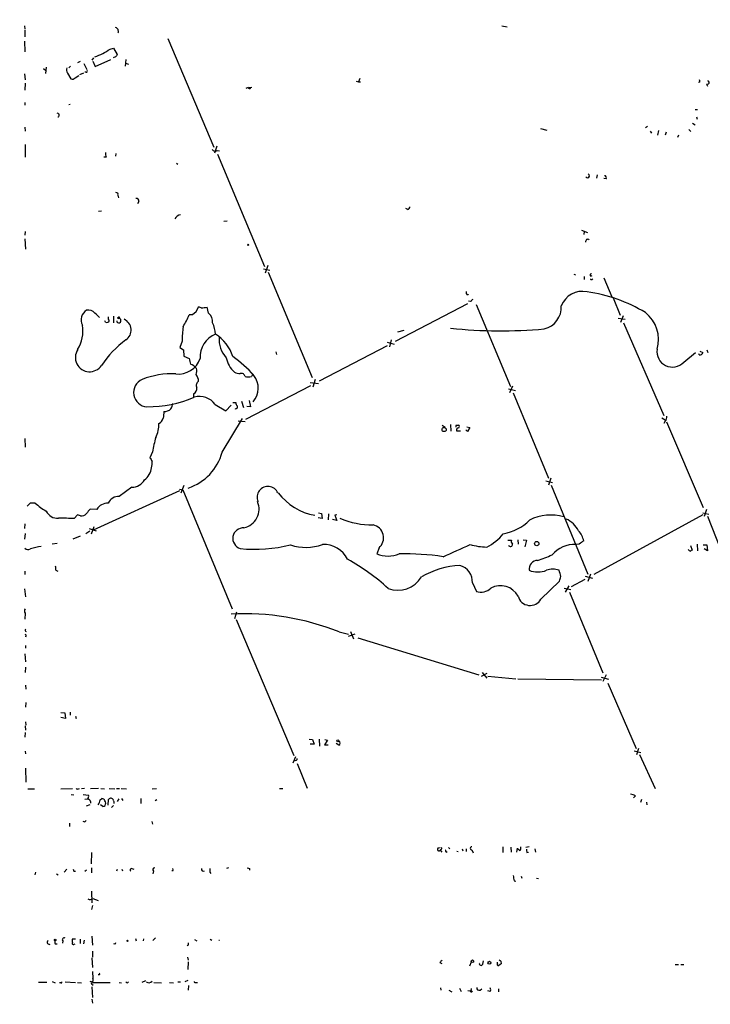
# Model space of a CAD drawing. Extents: x -110525 to 111783, y -221921 to 898.
# Drawn here: x 24 to 183, y 29 to 254 of the extents above; entities that cross this region are included whole.
import ezdxf

# ---------------------------------------------------------------- set-up
doc = ezdxf.new("R2010")
doc.units = 0
doc.header["$MEASUREMENT"] = 0
doc.layers.add('MAIN', color=5, linetype='CONTINUOUS')

msp = doc.modelspace()

# ---------------------------------------------------------------- linework, layer by layer
at = {"layer": 'MAIN'}
for p, q in [((25.4, 252.984), (25.4847, 252.222)), ((134.9587, 252.984), (136.144, 252.73)), ((25.4847, 251.968), (25.4847, 250.444)), ((25.4, 249.428), (25.4847, 246.9727)), ((58.3353, 250.1053), (68.834, 225.1287)), ((45.0427, 247.65), (45.8047, 247.8193)), ((45.8047, 247.8193), (46.6513, 246.38)), ((38.1847, 244.7713), (37.592, 244.5173)), ((39.0313, 244.348), (39.7087, 242.9933)), ((41.2327, 245.618), (40.894, 245.11)), ((41.0633, 244.856), (41.656, 243.6707)), ((41.656, 243.6707), (45.212, 245.2793)), ((46.3127, 245.872), (45.72, 245.618)), ((48.6833, 245.2793), (48.514, 243.7553)), ((48.5987, 244.4327), (49.276, 244.1787)), ((25.4, 241.9773), (25.5693, 240.6227)), ((29.8027, 243.1627), (30.3107, 242.7393)), ((30.3953, 243.5013), (30.226, 242.062)), ((35.306, 242.1467), (36.068, 240.792)), ((35.9833, 243.7553), (35.56, 243.332)), ((38.9467, 242.1467), (38.0153, 241.7233)), ((39.5393, 242.316), (39.2853, 242.316)), ((25.5693, 239.8607), (25.4847, 238.252)), ((36.9993, 241.046), (37.846, 241.554)), ((101.5153, 240.284), (102.0233, 240.1147)), ((102.362, 240.8767), (102.0233, 240.1147)), ((102.0233, 240.1147), (102.5313, 240.1147)), ((180.4247, 240.03), (180.086, 239.9453)), ((181.9487, 239.6067), (182.118, 239.0987)), ((76.708, 238.8447), (76.2, 238.5907)), ((76.8773, 238.8447), (77.5547, 238.9293)), ((25.4847, 235.3733), (25.4847, 234.7807)), ((35.8987, 234.95), (35.56, 234.8653)), ((179.324, 233.7647), (179.832, 233.7647)), ((178.7313, 230.632), (179.324, 230.2933)), ((179.6627, 232.0713), (179.7473, 231.5633)), ((25.4847, 229.7007), (25.5693, 228.854)), ((143.8487, 229.4467), (145.288, 229.0233)), ((168.402, 229.87), (167.894, 229.616)), ((168.9947, 228.854), (169.3333, 228.346)), ((170.942, 228.9387), (170.688, 227.9227)), ((172.5507, 228.0073), (172.72, 228.6847)), ((177.8847, 229.1927), (178.308, 228.7693)), ((175.514, 227.9227), (175.26, 227.33)), ((25.5693, 225.7213), (25.5693, 222.8427)), ((46.3973, 223.6893), (46.3127, 223.0967)), ((69.5113, 225.3827), (69.0033, 223.774)), ((69.596, 224.3667), (70.1887, 224.282)), ((44.1113, 222.8427), (43.6033, 222.8427)), ((60.2827, 221.488), (60.6213, 221.234)), ((69.6807, 223.52), (80.518, 197.7813)), ((156.8027, 218.7787), (156.718, 218.0167)), ((158.9193, 217.8473), (158.3267, 217.932)), ((46.8207, 214.122), (46.99, 213.5293)), ((51.6467, 212.6827), (51.308, 212.1747)), ((42.418, 210.4813), (43.0953, 210.566)), ((113.3687, 210.82), (112.9453, 211.074)), ((71.882, 208.1953), (71.12, 208.1107)), ((25.5693, 205.8247), (25.4847, 204.978)), ((153.2467, 206.0787), (154.6013, 205.5707)), ((153.8393, 205.8247), (153.7547, 205.1473)), ((25.4847, 204.1313), (25.654, 201.7607)), ((80.264, 197.2733), (81.7033, 196.9347)), ((81.28, 198.0353), (80.6027, 196.2573)), ((81.3647, 196.5113), (91.44, 172.2967)), ((151.4687, 196.0033), (151.892, 195.834)), ((153.8393, 195.4953), (153.8393, 194.818)), ((155.6173, 194.818), (155.8713, 194.9873)), ((158.3267, 195.1567), (160.1893, 190.8387)), ((126.8307, 191.516), (126.8307, 192.024)), ((127.762, 189.738), (127.3387, 189.8227)), ((160.528, 190.5847), (162.1367, 186.6053)), ((65.9553, 188.2987), (65.3627, 188.5527)), ((67.6487, 187.1133), (67.31, 188.468)), ((127.0847, 189.23), (110.49, 180.594)), ((129.032, 189.0607), (136.906, 170.2647)), ((44.0267, 184.9967), (43.8573, 185.3353)), ((45.8047, 186.3513), (45.8047, 184.8273)), ((47.0747, 186.182), (46.736, 185.928)), ((63.8387, 186.69), (63.1613, 186.69)), ((161.6287, 185.928), (163.2373, 185.674)), ((162.814, 186.436), (162.2213, 184.912)), ((112.4373, 183.134), (110.998, 182.7107)), ((162.8987, 184.8273), (172.1273, 163.576)), ((61.5527, 180.6787), (61.0447, 179.2393)), ((109.5587, 180.9327), (109.1353, 179.324)), ((61.0447, 179.2393), (61.8913, 178.6467)), ((61.8913, 178.6467), (61.976, 177.2073)), ((108.6273, 179.578), (93.0487, 171.45)), ((108.6273, 180.4247), (110.236, 180.0013)), ((180.4247, 178.3927), (181.102, 178.054)), ((182.0333, 178.6467), (182.2027, 178.054)), ((61.976, 177.2073), (63.1613, 176.6993)), ((83.058, 178.2233), (83.2273, 177.6307)), ((176.6993, 175.8527), (179.4087, 178.054)), ((180.2553, 177.546), (180.1707, 177.7153)), ((92.1173, 171.8733), (91.6093, 170.0953)), ((91.0167, 170.434), (76.1153, 162.7293)), ((90.932, 171.196), (92.8793, 170.942)), ((136.4827, 169.7567), (138.0913, 169.3333)), ((137.414, 170.3493), (136.7367, 168.8253)), ((64.1773, 168.5713), (64.1773, 167.894)), ((137.5833, 168.8253), (145.6267, 149.2673)), ((69.1727, 166.116), (71.628, 164.6767)), ((71.628, 164.6767), (72.8133, 165.9467)), ((73.2367, 166.624), (73.914, 166.624)), ((75.184, 166.878), (75.692, 165.4387)), ((77.3007, 165.608), (76.454, 165.6927)), ((76.962, 167.0473), (77.3007, 165.608)), ((70.7813, 155.194), (75.438, 162.8987)), ((171.704, 163.068), (172.466, 162.6447)), ((74.422, 162.3907), (76.0307, 162.2213)), ((121.2427, 161.3747), (121.92, 160.9513)), ((123.19, 161.544), (123.2747, 160.02)), ((124.46, 161.3747), (124.968, 161.3747)), ((127.0847, 159.9353), (126.6613, 160.3587)), ((126.9153, 161.036), (127.5927, 160.8667)), ((127.5927, 160.8667), (127.0847, 159.9353)), ((172.466, 162.306), (172.1273, 161.798)), ((172.72, 162.1367), (181.1867, 142.494)), ((25.4847, 158.3267), (25.5693, 156.3793)), ((124.5447, 160.1047), (125.476, 160.1047)), ((54.7793, 155.2787), (54.1867, 153.924)), ((146.2193, 149.2673), (145.6267, 147.6587)), ((50.038, 147.1507), (47.1593, 145.034)), ((61.976, 147.574), (61.2987, 145.796)), ((145.034, 148.59), (146.558, 148.2513)), ((146.304, 147.6587), (154.686, 127.254)), ((60.96, 146.304), (41.148, 137.3293)), ((60.96, 146.7273), (61.722, 146.558)), ((61.722, 146.558), (73.0673, 119.2953)), ((26.67, 143.51), (25.9927, 142.8327)), ((27.8553, 143.51), (26.67, 143.51)), ((37.592, 140.8007), (36.83, 139.954)), ((38.2693, 140.6313), (37.592, 140.8007)), ((41.9947, 142.0707), (40.4707, 142.1553)), ((93.726, 139.954), (92.7947, 140.1233)), ((92.8793, 141.3087), (93.5567, 141.1393)), ((93.5567, 141.1393), (93.726, 139.954)), ((95.1653, 141.0547), (95.0807, 139.7)), ((97.1127, 140.8007), (96.6047, 140.716)), ((96.6047, 140.716), (97.1127, 139.5307)), ((181.102, 140.8007), (156.0407, 127.1693)), ((181.102, 141.3087), (182.4567, 140.97)), ((181.9487, 142.0707), (181.356, 140.462)), ((182.118, 140.5467), (189.992, 120.5653)), ((25.4847, 138.7687), (25.4, 137.668)), ((41.3173, 138.0913), (40.7247, 136.398)), ((97.1127, 139.5307), (96.0967, 139.7847)), ((25.5693, 136.5673), (25.4, 135.2127)), ((36.576, 135.2973), (38.2693, 135.9747)), ((40.386, 137.0753), (39.4547, 136.4827)), ((40.2167, 137.668), (41.8253, 137.16)), ((32.9353, 134.2813), (31.75, 134.112)), ((106.7647, 133.2653), (106.2567, 131.9107)), ((136.3133, 135.0433), (137.16, 135.0433)), ((138.5993, 135.128), (138.684, 134.112)), ((139.8693, 135.128), (140.6313, 135.0433)), ((140.6313, 135.0433), (140.208, 133.5193)), ((152.7387, 134.112), (151.9767, 134.0273)), ((178.2233, 133.7733), (178.6467, 132.7573)), ((179.7473, 134.112), (179.832, 132.588)), ((181.1867, 133.9427), (182.0333, 133.9427)), ((182.0333, 133.9427), (182.118, 132.588)), ((182.118, 132.588), (181.356, 133.0113)), ((25.4847, 127.9313), (25.4847, 127.1693)), ((32.5967, 128.1007), (33.02, 127.9313)), ((154.0933, 126.746), (155.7867, 126.3227)), ((155.2787, 127.254), (154.686, 125.5607)), ((128.1853, 125.222), (129.1167, 123.2747)), ((143.9333, 121.4967), (148.1667, 125.6453)), ((150.368, 124.5447), (149.5213, 123.1053)), ((154.0087, 125.984), (150.876, 124.2907)), ((25.4, 123.8673), (25.654, 122.0047)), ((149.2673, 124.0367), (150.7913, 123.698)), ((150.4527, 123.1053), (158.1573, 104.5633)), ((25.5693, 118.2793), (25.4847, 116.9247)), ((74.0833, 118.5333), (73.5753, 117.0093)), ((73.9987, 116.84), (87.2067, 85.598)), ((25.7387, 113.03), (25.654, 112.776)), ((97.6207, 113.9613), (99.7373, 113.4533)), ((99.7373, 113.03), (101.2613, 113.538)), ((100.2453, 114.046), (100.9227, 112.3527)), ((25.654, 110.8287), (25.654, 110.236)), ((101.9387, 112.6067), (129.7093, 104.14)), ((25.4847, 108.966), (25.654, 107.1033)), ((25.654, 105.918), (25.5693, 104.648)), ((131.4873, 104.4787), (130.2173, 103.7167)), ((130.4713, 104.648), (131.4873, 103.378)), ((158.9193, 104.14), (158.1573, 102.616)), ((25.654, 101.7693), (25.7387, 100.838)), ((131.7413, 103.8013), (138.176, 103.2087)), ((138.5993, 103.2087), (157.8187, 102.9547)), ((157.734, 103.632), (159.4273, 103.124)), ((159.258, 102.1927), (165.7773, 87.2067)), ((25.7387, 96.6893), (25.8233, 97.79)), ((33.782, 95.504), (34.6287, 95.4193)), ((34.6287, 95.4193), (34.798, 94.1493)), ((35.8987, 95.5887), (35.8987, 94.9113)), ((25.654, 93.3873), (25.7387, 92.6253)), ((34.798, 94.1493), (33.782, 94.3187)), ((37.084, 94.6573), (37.2533, 94.1493)), ((25.5693, 90.932), (25.4847, 89.8313)), ((25.5693, 92.456), (25.654, 91.44)), ((90.7627, 89.408), (91.5247, 89.3233)), ((91.8633, 88.2227), (90.932, 88.2227)), ((91.5247, 89.3233), (91.8633, 88.2227)), ((93.0487, 89.408), (93.1333, 87.7993)), ((94.9113, 89.154), (94.234, 88.0533)), ((94.3187, 89.3233), (94.9113, 89.154)), ((97.536, 87.9687), (96.9433, 88.392)), ((25.5693, 86.614), (25.654, 86.0213)), ((94.234, 88.0533), (95.0807, 88.0533)), ((165.354, 86.6987), (166.878, 86.36)), ((166.2853, 87.2067), (165.862, 85.7673)), ((166.5393, 85.852), (170.18, 78.0627)), ((87.63, 85.344), (86.9527, 83.9047)), ((87.9687, 83.82), (90.2547, 78.1473)), ((25.654, 82.7193), (25.7387, 79.502)), ((26.162, 77.978), (27.686, 77.978)), ((33.782, 77.978), (36.4067, 78.0627)), ((37.7613, 77.978), (38.0153, 78.0627)), ((39.2007, 78.0627), (38.5233, 77.978)), ((42.418, 78.0627), (40.5553, 77.978)), ((42.926, 78.0627), (43.7727, 77.978)), ((44.8733, 78.0627), (46.1433, 77.978)), ((46.482, 78.0627), (47.244, 78.0627)), ((47.5827, 78.0627), (48.8527, 77.978)), ((54.6947, 77.978), (55.7107, 78.0627)), ((83.9047, 78.0627), (84.6667, 78.0627)), ((36.1527, 76.708), (36.7453, 76.6233)), ((38.862, 76.708), (40.132, 76.5387)), ((39.2853, 75.6073), (39.9627, 75.692)), ((40.5553, 75.0993), (40.5553, 74.676)), ((42.7567, 75.438), (43.18, 75.7767)), ((44.6193, 74.2527), (44.704, 75.5227)), ((46.736, 75.0993), (47.1593, 75.692)), ((47.6673, 75.7767), (48.006, 75.3533)), ((52.07, 75.7767), (52.07, 74.5913)), ((55.372, 75.3533), (55.7953, 75.5227)), ((165.608, 76.3693), (165.1847, 75.946)), ((166.878, 74.93), (167.0473, 75.6073)), ((168.148, 74.93), (168.2327, 74.3373)), ((40.386, 74.3373), (39.5393, 73.9987)), ((43.3493, 73.914), (42.8413, 74.3373)), ((45.8047, 74.168), (45.3813, 73.7447)), ((35.814, 69.342), (35.814, 70.104)), ((39.2853, 70.4427), (39.5393, 70.6967)), ((54.61, 70.5273), (54.7793, 69.85)), ((40.8093, 63.4153), (40.7247, 60.7907)), ((120.3113, 64.4313), (120.8193, 64.516)), ((120.9887, 64.0927), (120.8193, 63.9233)), ((120.8193, 63.9233), (121.158, 63.5)), ((122.174, 63.5847), (122.3433, 63.4153)), ((122.682, 64.516), (123.0207, 64.262)), ((124.6293, 63.6693), (124.968, 63.5847)), ((125.8147, 64.262), (125.984, 63.754)), ((126.746, 64.262), (126.746, 63.5847)), ((128.1007, 64.008), (128.3547, 63.3307)), ((135.2127, 64.6853), (135.2127, 63.4153)), ((136.9907, 64.6007), (137.0753, 63.5)), ((138.43, 63.5), (138.5147, 64.3467)), ((140.462, 64.6007), (141.224, 64.77)), ((140.716, 63.4153), (141.0547, 63.5)), ((142.494, 64.262), (142.6633, 63.5)), ((27.94, 58.8433), (27.7707, 58.2507)), ((35.1367, 59.6053), (34.544, 58.8433)), ((36.7453, 59.0973), (37.084, 59.0973)), ((39.624, 59.3513), (39.2853, 59.0127)), ((40.8093, 59.8593), (40.8093, 58.7587)), ((46.6513, 59.5207), (46.482, 59.0973)), ((47.752, 59.6053), (47.9213, 59.182)), ((50.038, 59.69), (50.4613, 59.6053)), ((55.0333, 59.0973), (54.864, 58.5047)), ((59.436, 59.182), (59.182, 59.182)), ((67.9027, 58.8433), (68.1567, 58.5893)), ((72.2207, 59.8593), (71.7973, 59.69)), ((77.0467, 59.69), (77.0467, 59.3513)), ((32.766, 58.5047), (33.1047, 58.2507)), ((137.7527, 56.896), (138.176, 56.8113)), ((139.3613, 57.9967), (139.5307, 57.4887)), ((142.9173, 57.4887), (143.3407, 57.404)), ((40.8093, 54.5253), (40.894, 51.816)), ((41.0633, 52.832), (42.3333, 52.4087)), ((40.9787, 51.2233), (40.8093, 50.292)), ((34.2053, 43.0953), (34.1207, 42.5873)), ((37.084, 43.5187), (36.322, 43.5187)), ((38.1847, 43.5187), (38.1847, 42.5027)), ((39.116, 43.2647), (38.9467, 42.418)), ((40.894, 44.196), (40.9787, 42.164)), ((50.8847, 43.688), (51.054, 43.0953)), ((52.7473, 43.6033), (52.6627, 43.0953)), ((55.4567, 43.8573), (54.864, 43.18)), ((64.4313, 43.434), (64.9393, 43.0953)), ((67.9873, 43.5187), (68.4107, 43.2647)), ((70.0193, 43.2647), (70.1887, 43.2647)), ((32.4273, 42.418), (32.9353, 42.418)), ((36.83, 42.3333), (36.9993, 42.418)), ((40.9787, 40.7247), (40.9787, 39.37)), ((46.1433, 42.3333), (45.8893, 42.418)), ((62.992, 42.164), (62.738, 41.9947)), ((40.894, 39.2007), (40.9787, 36.9993)), ((62.8227, 39.37), (62.992, 38.6927)), ((130.556, 37.7613), (130.7253, 38.5233)), ((134.7047, 38.4387), (134.7893, 37.846)), ((62.992, 38.354), (62.9073, 36.576)), ((120.7347, 38.1847), (121.158, 37.9307)), ((127.9313, 38.2693), (127.508, 37.338)), ((133.9427, 38.0153), (133.9427, 38.2693)), ((174.752, 37.6767), (175.514, 37.6767)), ((176.022, 37.6767), (176.6993, 37.6767)), ((40.9787, 36.068), (41.0633, 34.4593)), ((42.5873, 35.306), (42.3333, 35.306)), ((53.1707, 33.9513), (52.324, 33.6127)), ((62.3147, 33.782), (62.992, 34.1207)), ((30.5647, 33.6127), (28.6173, 33.6127)), ((31.75, 33.782), (32.4273, 33.528)), ((33.782, 33.528), (33.4433, 33.528)), ((34.7133, 33.6973), (37.084, 33.6127)), ((37.592, 33.6127), (38.5233, 33.528)), ((40.8093, 33.274), (41.148, 32.9353)), ((40.894, 32.5967), (40.9787, 30.1413)), ((40.9787, 33.6127), (45.0427, 33.6127)), ((47.1593, 33.6127), (47.6673, 33.528)), ((49.022, 33.528), (49.276, 33.6973)), ((55.118, 33.6127), (56.8113, 33.528)), ((58.674, 33.6127), (59.6053, 33.528)), ((60.6213, 33.6973), (61.214, 33.6973)), ((63.0767, 32.8507), (62.992, 31.8347)), ((64.6853, 33.6127), (65.1087, 33.6127)), ((120.904, 32.3427), (120.9887, 31.8347)), ((122.7667, 31.8347), (123.444, 31.4113)), ((125.222, 32.258), (125.6453, 31.496)), ((127.1693, 31.75), (127.8467, 31.6653)), ((127.9313, 32.1733), (127.8467, 31.6653)), ((129.9633, 31.8347), (130.3867, 32.0887)), ((132.2493, 31.496), (131.7413, 31.6653)), ((134.1967, 32.0887), (134.1967, 31.4113)), ((40.894, 29.718), (40.9787, 28.8713))]:
    msp.add_line(p, q, dxfattribs=at)
for centre, radius in [((629.0098, -110767.096), 111154.192), ((76.7503, 202.7344), 0.1338), ((121.7155, 160.3949), 0.485), ((142.9616, 134.2419), 0.5031), ((97.3102, 89.0129), 0.2275), ((32.4414, 43.3353), 0.1839), ((49.0643, 43.1377), 0.1338), ((128.1853, 38.4387), 0.3052), ((132.1158, 38.1033), 0.3373), ((127.9454, 31.5102), 0.1839)]:
    msp.add_circle(centre, radius, dxfattribs=at)
for centre, radius, start, end in [((46.0755, 251.7013), 0.8915, 338.551836, 74.570148), ((36.8421, 259.3832), 14.315, 289.291104, 304.950574), ((173.4819, 161.4761), 152.6259, 146.200557, 146.42974), ((36.1102, 242.8663), 1.0792, 154.43462, 221.822252), ((39.5958, 242.5699), 0.2602, 257.454468, 40.620402), ((36.3643, 241.5399), 0.8045, 248.38772, 322.124392), ((179.4925, 240.1992), 0.9474, 349.712463, 26.551528), ((182.1462, 239.9642), 0.4084, 241.081652, 82.04845), ((77.1031, 238.9859), 0.4197, 199.665766, 312.257158), ((32.9777, 232.4946), 0.421, 275.713302, 95.711947), ((47.922, 223.6892), 3.9036, 176.267743, 192.524191), ((69.1692, 225.0291), 0.788, 211.216895, 302.794642), ((154.627, 218.5571), 0.4165, 208.983781, 69.815906), ((158.4792, 218.1014), 0.5082, 329.999205, 88.105497), ((46.4904, 214.3336), 0.3923, 327.355168, 103.728071), ((51.1472, 212.8605), 0.5302, 340.40651, 109.60367), ((113.0662, 211.5761), 0.8143, 291.805329, 354.446932), ((61.5326, 207.8687), 1.7945, 100.226599, 152.283989), ((154.6702, 203.5086), 0.5115, 46.124856, 195.802311), ((155.4634, 195.8417), 0.2559, 74.285299, 338.830657), ((155.4903, 194.9873), 0.2116, 180, 306.875312), ((153.3732, 186.9782), 5.0912, 77.020398, 159.96978), ((150.1512, 158.3799), 33.8421, 58.38012, 82.588424), ((127.0847, 191.6219), 0.2752, 202.632677, 337.367323), ((255.0159, 62.9921), 179.6053, 134.885409, 135.114591), ((41.1648, 185.5167), 2.7468, 124.120489, 205.843948), ((39.8685, 185.356), 2.447, 45.902391, 95.734591), ((62.2192, 189.5698), 3.3039, 299.351897, 342.070673), ((65.8419, 194.7104), 6.4127, 271.013251, 283.234432), ((143.5077, 188.4233), 5.0911, 283.48978, 3.363553), ((-211.9206, -67.3947), 359.2109, 44.88542, 45.114603), ((44.2808, 185.5891), 0.6446, 246.783903, 336.811914), ((45.523, 186.0128), 0.9387, 164.30697, 226.199962), ((47.0323, 185.2929), 0.4596, 174.793153, 354.819116), ((46.99, 186.2665), 0.4232, 233.116564, 306.883436), ((47.117, 186.055), 0.1339, 288.421413, 108.421413), ((46.8967, 185.4115), 0.6224, 345.028262, 56.082701), ((47.1673, 183.1869), 2.7166, 303.921716, 66.281857), ((49.1079, 192.0231), 15.0313, 327.653115, 339.218835), ((65.708, 184.99), 2.8766, 356.757636, 47.572632), ((163.215, 181.0568), 7.7206, 343.127956, 52.696108), ((30.9385, 182.9443), 7.8752, 327.657986, 10.055352), ((113.2961, 178.3592), 51.7954, 173.76925, 177.433322), ((60.9333, 181.428), 8.3682, 5.893859, 23.967286), ((134.7984, 292.254), 109.2306, 263.899413, 275.198447), ((61.5084, 163.0717), 21.9886, 125.680256, 146.865836), ((71.4116, 176.9909), 5.7178, 112.133934, 182.923305), ((63.5858, 173.8019), 10.2063, 18.987944, 56.241892), ((75.9246, 180.9413), 5.8589, 173.446303, 224.036689), ((40.3436, 176.911), 3.2729, 146.512888, 326.513854), ((174.0924, 178.2418), 3.536, 170.65462, 317.496222), ((60.7177, 178.3621), 5.2537, 263.393887, 341.548497), ((401.9745, 260.6955), 349.0698, 193.923646, 194.152833), ((77.4382, 177.922), 5.8216, 190.42395, 228.428823), ((56.2095, 153.2365), 29.3339, 41.842495, 54.516952), ((180.4723, 178.1439), 0.6361, 250.052295, 351.874993), ((62.7799, 172.8465), 2.5999, 37.058538, 73.920504), ((62.875, 173.8077), 2.0703, 336.253039, 17.00913), ((53.7105, 168.8727), 3.2708, 113.453445, 266.473382), ((59.1386, 155.0512), 18.1183, 86.916209, 111.804522), ((62.932, 171.3819), 2.4317, 1.604814, 40.899545), ((74.8117, 175.6334), 2.4083, 239.110093, 272.815596), ((75.184, 172.4078), 0.8586, 9.579698, 107.206737), ((76.7504, 175.3008), 2.8427, 255.334609, 284.663441), ((78.0297, 172.3954), 0.5808, 95.106025, 164.492258), ((74.1456, 169.8632), 4.8986, 319.912136, 36.904285), ((63.6725, 169.7599), 1.2914, 293.010996, 11.198557), ((65.8384, 170.5281), 1.0374, 117.293714, 209.918893), ((53.6275, 192.8041), 27.1964, 269.750982, 293.212422), ((65.5442, 163.4984), 4.4741, 35.806681, 105.524454), ((57.3948, 167.0118), 2.5045, 270.210469, 310.240254), ((55.2861, 167.0476), 4.2049, 332.40748, 350.72652), ((73.8717, 165.5657), 0.4358, 240.941566, 29.046943), ((74.8998, 166.5273), 0.9905, 174.397613, 229.212375), ((55.6541, 163.3101), 1.614, 290.475029, 348.318303), ((438.3218, 121.42), 383.347, 173.546451, 173.775633), ((171.3423, 163.2681), 1.4793, 319.430213, 8.677846), ((50.0257, 161.422), 6.2044, 332.745244, 3.474374), ((124.8413, 161.0783), 0.483, 142.140624, 195.244715), ((125.1374, 160.1893), 0.5987, 98.132809, 188.123335), ((124.9115, 161.0642), 0.3156, 296.581292, 79.687035), ((82.6717, 150.5809), 28.2853, 163.571067, 170.439639), ((266.1339, 280.5116), 246.8725, 210.848186, 211.077349), ((59.1866, 158.3907), 12.0273, 288.445193, 344.586279), ((50.7724, 151.9386), 3.7649, 304.718735, 355.420496), ((51.3714, 152.7388), 3.3405, 340.759573, 5.815895), ((50.078, 150.3764), 3.2259, 269.289545, 331.638737), ((81.28, 144.8647), 2.4777, 23.197983, 203.200109), ((46.9767, 142.4597), 2.5808, 85.942697, 155.98544), ((94.3066, 153.7905), 13.2708, 216.58624, 260.133879), ((43.7422, 162.5104), 24.7671, 230.099823, 237.391443), ((44.5407, 140.5407), 2.9703, 88.483684, 148.996547), ((74.7908, 142.173), 4.4463, 282.81072, 22.140003), ((33.0269, 142.9874), 2.9532, 206.986738, 273.152387), ((34.0779, 99.9481), 40.1004, 86.064688, 91.269741), ((38.5715, 141.8858), 1.2904, 256.45591, 324.653307), ((294.0594, -70.0378), 330.6556, 140.078726, 140.307898), ((105.2582, 157.5677), 19.0536, 246.923655, 270.45648), ((146.2363, 129.76), 11.0185, 74.490168, 116.564819), ((75.6299, 135.4173), 2.4244, 86.528626, 253.221306), ((104.7935, 135.5561), 3.0221, 310.711515, 78.229391), ((133.2688, 147.7096), 11.4087, 280.241825, 314.806815), ((147.497, 134.6547), 5.6572, 26.285593, 67.184277), ((126.47, 143.6116), 11.3465, 296.243697, 321.075765), ((148.908, 133.8111), 4.9619, 12.369368, 42.44838), ((32.9157, 112.8709), 21.0617, 100.133672, 107.009006), ((78.2944, 166.0629), 33.1381, 264.172917, 284.237948), ((90.0091, 144.3137), 10.9664, 251.032711, 290.283071), ((94.055, 127.8556), 6.1765, 26.802346, 92.266807), ((12.2105, 381.218), 272.8293, 293.613581, 295.038044), ((131.7364, 147.5805), 14.148, 253.327365, 268.991156), ((136.9276, 134.061), 0.4891, 204.526375, 5.985704), ((137.9079, 134.747), 0.8045, 158.38772, 232.124392), ((151.6624, 127.1834), 6.8511, 87.37059, 139.236788), ((343.7465, -119.5068), 317.5004, 126.755299, 126.984482), ((26.2135, 133.7995), 0.9561, 220.333486, 304.474573), ((108.839, 137.9701), 6.5867, 246.918028, 293.081972), ((112.1016, 66.7623), 65.152, 81.708878, 90.598279), ((134.5771, 157.6593), 28.5947, 287.490793, 294.584114), ((178.5918, 133.6063), 1.1629, 221.088131, 251.526101), ((178.6888, 132.2072), 0.5517, 94.376403, 147.539959), ((30.2229, 128.3543), 2.3873, 353.902053, 16.491663), ((74.5938, 86.0386), 51.1181, 47.874956, 60.754084), ((126.2282, 110.0266), 19.1968, 92.75141, 120.443799), ((124.4247, 125.5325), 3.7733, 355.279988, 76.482296), ((143.23, 128.3643), 2.0232, 91.662539, 187.486105), ((111.1202, 129.8254), 6.2857, 249.133495, 328.879606), ((143.2137, 133.1798), 5.4549, 248.607604, 291.391418), ((146.6426, 124.1495), 4.2052, 69.983601, 110.015118), ((143.335, 125.9227), 5.2228, 8.129947, 24.646419), ((-105.6639, 210.8033), 267.7347, 341.453837, 341.68302), ((134.6061, 119.9261), 4.6564, 28.865294, 118.01907), ((130.1825, 126.1915), 3.1054, 249.927674, 316.062023), ((141.4453, 122.8947), 2.8538, 194.627885, 330.668494), ((26.2468, 118.7873), 0.8468, 143.136869, 216.863132), ((76.1502, 60.648), 57.4743, 68.064213, 93.32841), ((25.9411, 114.4002), 0.3732, 140.282876, 251.603883), ((25.5694, 113.157), 0.2117, 323.124688, 90.027065), ((97.3244, 88.4767), 0.5503, 292.613458, 67.386542), ((87.6237, 84.8364), 0.3551, 225.764507, 13.731044), ((37.592, 78.3169), 0.3788, 206.598874, 296.54476), ((163.9274, 73.6428), 3.2028, 58.350542, 79.56859), ((38.9894, 76.3269), 1.1621, 326.882912, 10.501532), ((39.2428, 74.3796), 1.4969, 28.737847, 61.253601), ((40.7364, 75.5833), 2.0255, 322.036446, 355.88637), ((43.1012, 74.9662), 0.8143, 21.805329, 84.446932), ((42.9038, 74.6417), 1.1412, 335.474186, 33.328014), ((45.2217, 75.2256), 0.5969, 12.354913, 150.149154), ((44.9365, 74.7606), 1.0512, 350.732119, 34.320447), ((43.29, 74.8709), 0.9587, 273.546139, 312.848561), ((81.3538, 197.5197), 133.8593, 251.453817, 251.683013), ((120.523, 64.135), 0.3642, 125.544994, 324.455006), ((120.9252, 64.3255), 0.2413, 285.257201, 52.137512), ((122.2374, 63.8175), 0.2413, 127.862488, 254.765709), ((128.0244, 64.3467), 0.3471, 77.301096, 282.695276), ((265.7686, 191.0926), 179.6053, 224.885409, 225.114592), ((138.7263, 64.389), 0.625, 298.307585, 28.295169), ((142.1995, 63.9659), 1.5824, 172.322568, 200.362373), ((163.653, 101.6738), 133.8593, 198.316987, 198.546184), ((49.9919, 59.359), 0.3342, 82.071139, 231.53563), ((55.245, 59.4501), 0.4114, 84.098158, 239.033855), ((59.0975, 59.436), 0.4232, 323.116564, 36.883436), ((66.4421, 59.5207), 0.4363, 157.166983, 309.094496), ((279.6025, 59.2666), 211.7002, 179.885408, 180.114564), ((119.1202, 186.782), 133.8752, 251.45383, 251.682999), ((434.0173, 99.8421), 299.3611, 188.0189, 188.248064), ((40.4668, 53.39), 0.8168, 231.891233, 316.909979), ((31.1607, 42.8479), 0.5407, 142.106429, 287.878697), ((34.2913, 43.0106), 1.9559, 175.031528, 197.636421), ((34.5157, 43.3917), 0.4292, 62.587157, 223.678315), ((37.8869, 43.3069), 1.5792, 172.29219, 200.390429), ((36.6183, 42.545), 0.2993, 134.986464, 315), ((45.8472, 42.7988), 0.5517, 302.460041, 355.623597), ((189.9919, 42.418), 127.0002, 179.885409, 180.114592), ((247.9886, -88.5612), 179.6053, 134.885409, 135.114591), ((219.1978, 123.2954), 119.7487, 224.893867, 225.123016), ((130.181, 37.9064), 0.402, 164.283645, 338.846885), ((134.1755, 37.8036), 0.3146, 137.717737, 289.650149), ((219.2179, -89.3348), 152.6537, 123.578078, 123.807241), ((40.5478, 34.0833), 0.6381, 312.478454, 36.106598), ((43.053, 35.4329), 0.4827, 142.11877, 195.242626), ((33.8667, 33.6127), 0.1196, 225, 45), ((40.5976, 33.4856), 0.2993, 315.013536, 134.986464), ((91.1726, 118.2776), 94.6529, 243.327125, 243.556335), ((53.9237, 34.5312), 1.0179, 235.009363, 319.243011), ((64.5583, 33.782), 0.2116, 180, 306.875312), ((129.7304, 32.3215), 0.5396, 168.69215, 295.567878), ((131.805, 31.9194), 0.6137, 316.379798, 43.613443)]:
    msp.add_arc(centre, radius, start, end, dxfattribs=at)

doc.saveas('drawing.dxf')
